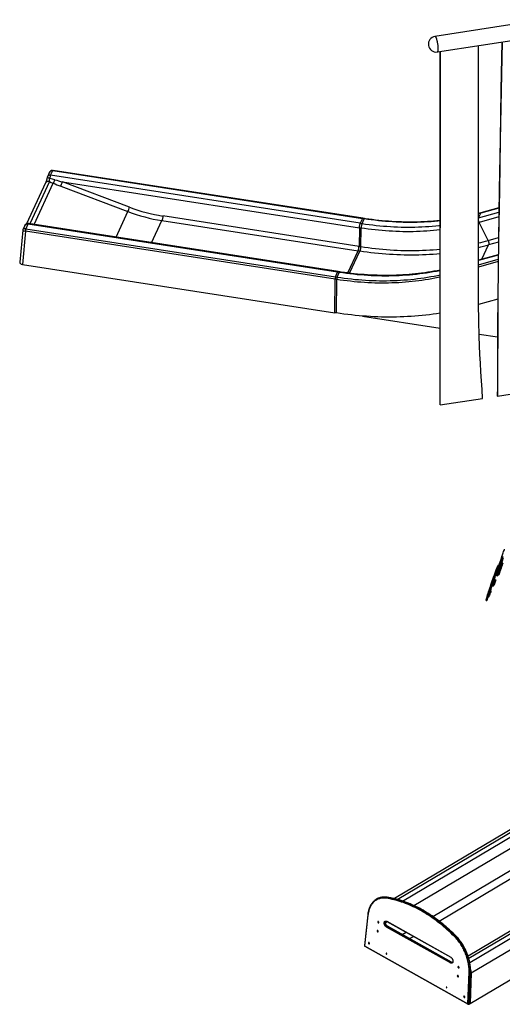
# Model space of a CAD drawing. Units: inches. Extents: x 38 to 2339, y 43 to 1504.
# Drawn here: x 1679 to 1828, y 811 to 1114 of the extents above; entities that cross this region are included whole.
import ezdxf

# ---------------------------------------------------------------- set-up
doc = ezdxf.new("R2010")
doc.units = ezdxf.units.IN
doc.header["$LTSCALE"] = 140
doc.header["$MEASUREMENT"] = 0

msp = doc.modelspace()

# ---------------------------------------------------------------- linework, layer by layer
at = {"color": 7, "linetype": 'Continuous', "lineweight": 25}
for p, q in [((1840.56, 1113.96), (1807.27, 1108.81)), ((1808.01, 1104.02), (1841.3, 1109.17)), ((1808.83, 995.42), (1808.91, 1104.16)), ((1808.88, 995.3), (1808.97, 1104.17)), ((1688.85, 1066.03), (1689.52, 1067.47)), ((1689.56, 1067.46), (1784.94, 1052.71)), ((1689.64, 1067.55), (1689.58, 1067.56)), ((1785.02, 1052.8), (1689.64, 1067.55)), ((1688.45, 1066.83), (1687.88, 1065.6)), ((1784.27, 1051.27), (1688.85, 1066.03)), ((1687.32, 1063.7), (1681.46, 1051.07)), ((1688.48, 1064.08), (1682.46, 1051.1)), ((1691.97, 1062.67), (1712.68, 1054.86)), ((1692.5, 1064.01), (1783.99, 1049.86)), ((1713.21, 1056.2), (1692.5, 1064.01)), ((1826.95, 1055.97), (1821.44, 1054.45)), ((1783.86, 1044.15), (1723.43, 1053.5)), ((1784.94, 1052.71), (1784.27, 1051.27)), ((1784.79, 1051.19), (1785.46, 1052.63)), ((1785.46, 1052.63), (1784.94, 1052.71)), ((1785.54, 1052.72), (1785.02, 1052.8)), ((1820.68, 1052.92), (1821.35, 1054.36)), ((1680.88, 1050.52), (1680.31, 1049.3)), ((1681.85, 1050.95), (1681.19, 1049.51)), ((1681.22, 1049.51), (1776.61, 1034.75)), ((1777.27, 1036.19), (1681.85, 1050.95)), ((1777.44, 1036.38), (1682.02, 1051.14)), ((1723.15, 1052.09), (1783.58, 1042.75)), ((1783.99, 1049.86), (1783.86, 1044.15)), ((1784.51, 1049.78), (1783.99, 1049.86)), ((1784.27, 1051.27), (1784.79, 1051.19)), ((1784.38, 1044.07), (1784.51, 1049.78)), ((1823.61, 1045.97), (1820.84, 1051.53)), ((1680.26, 1049.11), (1679.36, 1039.24)), ((1681.08, 1048.78), (1680.16, 1038.6)), ((1776.47, 1034.02), (1681.08, 1048.78)), ((1783.86, 1044.15), (1784.38, 1044.07)), ((1780.42, 1035.95), (1783.58, 1042.75)), ((1784.1, 1042.67), (1783.58, 1042.75)), ((1826.75, 1041.58), (1820.62, 1039.89)), ((1680.16, 1038.6), (1776.38, 1023.72)), ((1776.61, 1034.75), (1777.27, 1036.19)), ((1776.61, 1034.75), (1777.13, 1034.67)), ((1777.13, 1034.67), (1777.79, 1036.11)), ((1777.79, 1036.11), (1777.27, 1036.19)), ((1777.96, 1036.3), (1777.44, 1036.38)), ((1776.38, 1023.72), (1776.47, 1034.02)), ((1776.99, 1033.94), (1776.47, 1034.02)), ((1776.9, 1023.64), (1776.99, 1033.94)), ((1826.61, 1027.89), (1820.69, 1026.26)), ((1776.9, 1023.64), (1776.38, 1023.72)), ((1784.96, 1022.69), (1808.85, 1019)), ((1820.9, 1017.13), (1826.53, 1016.26)), ((1826.51, 998.03), (1826.45, 998.15)), ((1826.51, 998.03), (1839.55, 1000.05)), ((1808.83, 995.42), (1808.88, 995.3)), ((1808.88, 995.3), (1821.93, 997.32)), ((1826.6, 944.54), (1826.8, 944.51)), ((1826.87, 945.81), (1826.66, 945.84)), ((1826, 941.39), (1825.8, 941.42)), ((1826.27, 942.7), (1826.47, 942.67)), ((1826.75, 942.97), (1826.95, 942.94)), ((1824.49, 938.08), (1824.38, 938.1)), ((1825.12, 939.63), (1825.32, 939.6)), ((1823.02, 935.1), (1823.22, 935.07)), ((1823.67, 936.12), (1823.75, 936.11)), ((1915.64, 915.03), (1794.76, 843.26)), ((1942.66, 899.87), (1817.47, 825.53)), ((1818.42, 820.38), (1946.6, 896.49)), ((1818.09, 810.93), (1946.94, 887.43)), ((1789.62, 843.29), (1789.54, 843.25)), ((1792.41, 843.65), (1792.49, 843.68)), ((1786.54, 838.24), (1785.51, 828.84)), ((1786.61, 838.15), (1785.57, 828.74)), ((1792, 836.29), (1792, 836.29)), ((1812, 823.46), (1792.31, 834.51)), ((1792.64, 834.73), (1792.36, 834.59)), ((1792.36, 834.59), (1812.05, 823.54)), ((1792.44, 836.28), (1812.13, 825.22)), ((1792.45, 836.24), (1812.14, 825.19)), ((1812.33, 823.68), (1792.64, 834.73)), ((1812.36, 823.68), (1792.67, 834.73)), ((1813.44, 831.84), (1813.52, 831.88)), ((1785.57, 828.74), (1817.43, 810.85)), ((1785.61, 828.62), (1817.48, 810.74)), ((1812.33, 823.68), (1812.05, 823.54)), ((1812.53, 823.49), (1812.54, 823.5)), ((1817.43, 810.85), (1817.77, 820.66)), ((1818.07, 820.65), (1817.74, 810.85)), ((1817.81, 810.89), (1818.14, 820.69)), ((1817.87, 810.96), (1818.21, 820.76)), ((1818.07, 820.65), (1818.14, 820.69)), ((1818.42, 820.38), (1818.09, 810.93)), ((1817.68, 810.73), (1817.75, 810.77)), ((1817.74, 810.85), (1817.81, 810.89))]:
    msp.add_line(p, q, dxfattribs=at)
at = {"color": 8, "linetype": 'Continuous', "lineweight": 25}
for p, q in [((1683.77, 1050.87), (1689.68, 1063.59)), ((1826.95, 1055.9), (1821.35, 1054.36)), ((1709.01, 1046.96), (1712.68, 1054.86)), ((1820.68, 1052.92), (1820.66, 1052.88)), ((1820.67, 1052.92), (1820.68, 1052.92)), ((1820.68, 1052.92), (1826.93, 1054.64)), ((1821.35, 1054.36), (1820.68, 1054.18)), ((1826.91, 1053.21), (1820.84, 1051.53)), ((1682.46, 1051.1), (1682.44, 1051.07)), ((1682.46, 1051.1), (1682.74, 1051.02)), ((1719.98, 1045.26), (1723.15, 1052.09)), ((1820.84, 1051.53), (1820.66, 1051.48)), ((1823.61, 1045.97), (1826.81, 1046.85)), ((1821.73, 1040.2), (1823.77, 1044.58)), ((1826.79, 1045.41), (1823.77, 1044.58)), ((1780.95, 1035.88), (1784.1, 1042.67)), ((1826.75, 1041.45), (1820.62, 1039.76)), ((1820.62, 1038.5), (1826.73, 1040.19)), ((1826.72, 1039.45), (1820.62, 1037.76)), ((1795.64, 843.03), (1916.74, 914.94)), ((1797.31, 842.52), (1918.04, 914.21)), ((1800.79, 841.12), (1919.59, 911.66)), ((1806.58, 837.77), (1919.83, 905.01)), ((1808.54, 836.34), (1920.99, 903.1)), ((1817.66, 824.9), (1943.76, 899.77)), ((1817.97, 823.58), (1945.06, 899.04)), ((1792.03, 835.92), (1792.51, 836.21)), ((1797.2, 832.2), (1798.39, 832.91)), ((1799.45, 830.93), (1800.64, 831.64))]:
    msp.add_line(p, q, dxfattribs=at)
at = {"color": 8, "linetype": 'Continuous', "lineweight": 25, "flags": 128}
for points in [[(1808.01, 1104.02), (1808.05, 1104.03), (1808.08, 1104.06), (1808.12, 1104.1), (1808.15, 1104.16), (1808.18, 1104.23), (1808.2, 1104.31), (1808.22, 1104.41), (1808.24, 1104.52), (1808.25, 1104.64), (1808.26, 1104.77), (1808.27, 1104.91), (1808.27, 1105.06), (1808.27, 1105.22), (1808.26, 1105.39), (1808.25, 1105.56), (1808.24, 1105.74), (1808.22, 1105.92), (1808.2, 1106.11), (1808.18, 1106.3), (1808.15, 1106.48), (1808.12, 1106.67), (1808.08, 1106.86), (1808.05, 1107.04), (1808.01, 1107.22), (1807.97, 1107.39), (1807.93, 1107.56), (1807.88, 1107.72), (1807.83, 1107.88), (1807.79, 1108.02), (1807.74, 1108.16), (1807.69, 1108.28), (1807.64, 1108.39), (1807.59, 1108.49), (1807.54, 1108.58), (1807.49, 1108.65), (1807.45, 1108.71), (1807.4, 1108.76), (1807.36, 1108.79), (1807.31, 1108.81), (1807.27, 1108.81), (1807.27, 1108.81)], [(1689.52, 1067.47), (1689.54, 1067.51), (1689.55, 1067.54), (1689.57, 1067.56), (1689.58, 1067.56)], [(1689.56, 1067.46), (1689.58, 1067.51), (1689.6, 1067.54), (1689.62, 1067.55), (1689.64, 1067.55)], [(1688.61, 1065.09), (1688.49, 1065.11), (1688.38, 1065.14), (1688.27, 1065.17), (1688.17, 1065.2), (1688.08, 1065.22), (1688, 1065.25), (1687.93, 1065.27), (1687.88, 1065.29), (1687.84, 1065.31), (1687.81, 1065.33), (1687.8, 1065.35), (1687.8, 1065.36)], [(1688.85, 1066.03), (1688.72, 1066.04), (1688.6, 1066.04), (1688.47, 1066.03), (1688.35, 1066), (1688.24, 1065.96), (1688.14, 1065.9), (1688.05, 1065.84), (1687.98, 1065.76), (1687.91, 1065.67), (1687.88, 1065.6)], [(1688.48, 1064.08), (1688.36, 1064.11), (1688.23, 1064.13), (1688.11, 1064.14), (1687.99, 1064.13), (1687.87, 1064.11), (1687.76, 1064.08), (1687.66, 1064.04), (1687.56, 1063.98), (1687.48, 1063.92), (1687.41, 1063.84), (1687.35, 1063.76), (1687.32, 1063.7)], [(1785.54, 1052.72), (1785.53, 1052.72), (1785.51, 1052.7), (1785.48, 1052.67), (1785.46, 1052.63)], [(1808.87, 1052), (1808.15, 1051.93), (1807.09, 1051.83), (1806.04, 1051.75), (1804.98, 1051.68), (1803.91, 1051.62), (1802.85, 1051.57), (1801.78, 1051.54), (1800.7, 1051.52), (1799.63, 1051.52), (1798.55, 1051.52), (1797.47, 1051.54), (1796.38, 1051.58), (1795.29, 1051.62), (1794.21, 1051.68), (1793.12, 1051.76), (1792.03, 1051.84), (1790.93, 1051.94), (1789.84, 1052.05), (1788.75, 1052.18), (1787.65, 1052.31), (1786.55, 1052.46), (1785.46, 1052.63)], [(1681.85, 1050.95), (1681.72, 1050.96), (1681.6, 1050.96), (1681.47, 1050.95), (1681.36, 1050.92), (1681.25, 1050.88), (1681.15, 1050.82), (1681.06, 1050.76), (1680.98, 1050.68), (1680.92, 1050.6), (1680.88, 1050.52)], [(1682.02, 1051.14), (1681.99, 1051.13), (1681.96, 1051.11), (1681.93, 1051.07), (1681.89, 1051.02), (1681.85, 1050.95)], [(1808.87, 1049.22), (1807.87, 1049.11), (1806.84, 1049.01), (1805.8, 1048.92), (1804.76, 1048.85), (1803.72, 1048.79), (1802.67, 1048.74), (1801.62, 1048.7), (1800.56, 1048.67), (1799.51, 1048.66), (1798.45, 1048.66), (1797.39, 1048.67), (1796.32, 1048.69), (1795.25, 1048.73), (1794.19, 1048.78), (1793.12, 1048.84), (1792.04, 1048.91), (1790.97, 1049), (1789.9, 1049.1), (1788.82, 1049.21), (1787.74, 1049.33), (1786.67, 1049.47), (1785.59, 1049.62), (1784.51, 1049.78)], [(1784.79, 1051.19), (1785.89, 1051.03), (1786.98, 1050.88), (1788.08, 1050.74), (1789.17, 1050.61), (1790.27, 1050.5), (1791.36, 1050.4), (1792.45, 1050.32), (1793.54, 1050.25), (1794.63, 1050.19), (1795.71, 1050.14), (1796.8, 1050.11), (1797.88, 1050.09), (1798.96, 1050.08), (1800.04, 1050.08), (1801.11, 1050.1), (1802.18, 1050.14), (1803.25, 1050.18), (1804.31, 1050.24), (1805.37, 1050.31), (1806.43, 1050.39), (1807.48, 1050.49), (1808.53, 1050.6), (1808.87, 1050.64)], [(1784.38, 1044.07), (1785.51, 1043.91), (1786.64, 1043.75), (1787.77, 1043.61), (1788.9, 1043.47), (1790.03, 1043.36), (1791.16, 1043.25), (1792.29, 1043.16), (1793.41, 1043.08), (1794.54, 1043.01), (1795.66, 1042.95), (1796.78, 1042.91), (1797.9, 1042.88), (1799.01, 1042.87), (1800.13, 1042.86), (1801.24, 1042.87), (1802.35, 1042.89), (1803.45, 1042.93), (1804.55, 1042.97), (1805.65, 1043.03), (1806.75, 1043.1), (1807.84, 1043.19), (1808.86, 1043.28)], [(1808.86, 1041.86), (1807.82, 1041.77), (1806.72, 1041.68), (1805.61, 1041.61), (1804.5, 1041.55), (1803.38, 1041.5), (1802.27, 1041.47), (1801.15, 1041.45), (1800.02, 1041.44), (1798.9, 1041.44), (1797.77, 1041.46), (1796.64, 1041.49), (1795.51, 1041.53), (1794.37, 1041.59), (1793.23, 1041.66), (1792.1, 1041.74), (1790.96, 1041.83), (1789.82, 1041.94), (1788.67, 1042.06), (1787.53, 1042.19), (1786.39, 1042.34), (1785.24, 1042.49), (1784.1, 1042.67)], [(1808.86, 1034.65), (1808.26, 1034.52), (1807.27, 1034.32), (1806.28, 1034.14), (1805.28, 1033.96), (1804.27, 1033.8), (1803.26, 1033.65), (1802.25, 1033.52), (1801.23, 1033.39), (1800.21, 1033.28), (1799.18, 1033.18), (1798.15, 1033.09), (1797.12, 1033.02), (1796.08, 1032.96), (1795.04, 1032.91), (1793.99, 1032.87), (1792.95, 1032.84), (1791.9, 1032.83), (1790.84, 1032.83), (1789.79, 1032.84), (1788.73, 1032.86), (1787.67, 1032.9), (1786.6, 1032.95), (1785.54, 1033.01), (1784.47, 1033.08), (1783.41, 1033.17), (1782.34, 1033.27), (1781.27, 1033.38), (1780.2, 1033.5), (1779.13, 1033.64), (1778.06, 1033.78), (1776.99, 1033.94)], [(1777.13, 1034.67), (1778.22, 1034.51), (1779.32, 1034.36), (1780.41, 1034.22), (1781.51, 1034.1), (1782.6, 1033.99), (1783.69, 1033.89), (1784.78, 1033.8), (1785.87, 1033.73), (1786.96, 1033.67), (1788.05, 1033.62), (1789.13, 1033.59), (1790.21, 1033.57), (1791.29, 1033.56), (1792.37, 1033.57), (1793.44, 1033.59), (1794.51, 1033.62), (1795.58, 1033.66), (1796.64, 1033.72), (1797.7, 1033.79), (1798.76, 1033.88), (1799.81, 1033.97), (1800.86, 1034.08), (1801.9, 1034.21), (1802.94, 1034.34), (1803.97, 1034.49), (1805, 1034.65), (1806.02, 1034.83), (1807.04, 1035.01), (1808.05, 1035.21), (1808.86, 1035.38)], [(1808.86, 1036.68), (1808.72, 1036.65), (1807.71, 1036.45), (1806.69, 1036.27), (1805.67, 1036.09), (1804.64, 1035.93), (1803.61, 1035.78), (1802.57, 1035.65), (1801.53, 1035.52), (1800.48, 1035.41), (1799.43, 1035.32), (1798.37, 1035.23), (1797.31, 1035.16), (1796.25, 1035.1), (1795.18, 1035.06), (1794.11, 1035.03), (1793.04, 1035.01), (1791.96, 1035), (1790.88, 1035.01), (1789.8, 1035.03), (1788.72, 1035.06), (1787.63, 1035.11), (1786.54, 1035.17), (1785.45, 1035.24), (1784.36, 1035.33), (1783.27, 1035.42), (1782.17, 1035.54), (1781.08, 1035.66), (1779.98, 1035.8), (1778.89, 1035.95), (1777.79, 1036.11)], [(1777.96, 1036.3), (1777.96, 1036.3), (1777.93, 1036.29), (1777.89, 1036.27), (1777.86, 1036.23), (1777.83, 1036.18), (1777.79, 1036.11)], [(1792, 836.29), (1791.99, 836.28), (1791.93, 836.24), (1791.87, 836.19), (1791.82, 836.12), (1791.78, 836.04), (1791.75, 835.96), (1791.73, 835.86), (1791.73, 835.76), (1791.73, 835.65), (1791.74, 835.53), (1791.77, 835.42), (1791.8, 835.31), (1791.85, 835.19), (1791.9, 835.08), (1791.97, 834.98), (1792.04, 834.88), (1792.11, 834.8), (1792.19, 834.72), (1792.28, 834.65), (1792.36, 834.59)], [(1792.64, 834.73), (1792.56, 834.79), (1792.47, 834.86), (1792.39, 834.93), (1792.32, 835.02), (1792.25, 835.12), (1792.18, 835.22), (1792.13, 835.33), (1792.09, 835.44), (1792.05, 835.56), (1792.02, 835.67), (1792.01, 835.78), (1792.01, 835.89), (1792.01, 836), (1792.03, 836.09), (1792.06, 836.18), (1792.1, 836.26), (1792.15, 836.33), (1792.15, 836.33)], [(1813.61, 831.89), (1813.61, 831.89), (1813.59, 831.89), (1813.57, 831.9), (1813.55, 831.89), (1813.52, 831.88)]]:
    msp.add_lwpolyline(points, dxfattribs=at)
at = {"color": 7, "linetype": 'Continuous', "lineweight": 25, "flags": 128}
for points in [[(1827.89, 1107.09), (1827.59, 1092.3), (1827.3, 1076.96), (1827.03, 1061.62), (1826.8, 1046.29), (1826.7, 1037.3), (1826.61, 1028.31), (1826.55, 1019.33), (1826.53, 1016.68), (1826.52, 1014.03), (1826.51, 1011.39), (1826.51, 1008.74), (1826.5, 1006.09), (1826.5, 1003.45), (1826.49, 1000.8), (1826.45, 998.15)], [(1827.94, 1107.1), (1827.65, 1092.18), (1827.35, 1076.84), (1827.09, 1061.5), (1826.86, 1046.17), (1826.75, 1037.18), (1826.66, 1028.19), (1826.6, 1019.21), (1826.59, 1016.56), (1826.58, 1013.91), (1826.57, 1011.27), (1826.56, 1008.62), (1826.56, 1005.97), (1826.56, 1003.33), (1826.55, 1000.68), (1826.51, 998.03)], [(1821.93, 997.32), (1821.78, 1000.04), (1821.6, 1002.75), (1821.42, 1005.46), (1821.27, 1008.18), (1821.13, 1010.89), (1821.02, 1013.62), (1820.92, 1016.34), (1820.78, 1021.35), (1820.69, 1026.36), (1820.64, 1031.38), (1820.62, 1038.1), (1820.63, 1044.84), (1820.66, 1051.58), (1820.69, 1058.31), (1820.71, 1074.34), (1820.7, 1090.37), (1820.67, 1105.98)], [(1689.58, 1067.56), (1689.49, 1067.57), (1689.38, 1067.56), (1689.27, 1067.54), (1689.16, 1067.51), (1689.06, 1067.47), (1688.96, 1067.42), (1688.86, 1067.35), (1688.77, 1067.27), (1688.68, 1067.18), (1688.6, 1067.08), (1688.52, 1066.97), (1688.46, 1066.85), (1688.44, 1066.83)], [(1687.8, 1065.36), (1687.77, 1065.24), (1687.74, 1065.08), (1687.7, 1064.93), (1687.67, 1064.77), (1687.63, 1064.63), (1687.59, 1064.49), (1687.55, 1064.35), (1687.51, 1064.23), (1687.48, 1064.11), (1687.44, 1064), (1687.4, 1063.9), (1687.37, 1063.81), (1687.34, 1063.74), (1687.32, 1063.7)], [(1690.19, 1064.65), (1689.4, 1064.88), (1688.61, 1065.09)], [(1688.48, 1064.08), (1689.08, 1063.84), (1689.68, 1063.59)], [(1723.43, 1053.5), (1723.42, 1053.38), (1723.42, 1053.26), (1723.4, 1053.13), (1723.39, 1053), (1723.36, 1052.86), (1723.34, 1052.73), (1723.31, 1052.61), (1723.28, 1052.49), (1723.25, 1052.37), (1723.22, 1052.27), (1723.19, 1052.17), (1723.15, 1052.09)], [(1784.94, 1052.71), (1784.96, 1052.75), (1784.99, 1052.78), (1785.01, 1052.8), (1785.02, 1052.8)], [(1784.94, 1052.71), (1784.96, 1052.75), (1784.99, 1052.78), (1785.01, 1052.8), (1785.02, 1052.8)], [(1808.87, 1052.08), (1808.8, 1052.08), (1807.83, 1051.98), (1806.86, 1051.89), (1805.88, 1051.82), (1804.91, 1051.76), (1803.92, 1051.71), (1802.94, 1051.66), (1801.95, 1051.63), (1800.96, 1051.62), (1799.97, 1051.61), (1798.98, 1051.61), (1797.98, 1051.63), (1796.98, 1051.65), (1795.98, 1051.69), (1794.98, 1051.74), (1793.97, 1051.8), (1792.97, 1051.87), (1791.96, 1051.95), (1790.95, 1052.04), (1789.95, 1052.14), (1788.94, 1052.26), (1787.93, 1052.38), (1786.92, 1052.52), (1785.9, 1052.66), (1785.54, 1052.72)], [(1821.44, 1054.45), (1820.97, 1054.32), (1820.67, 1054.24)], [(1783.99, 1049.86), (1784, 1049.98), (1784.01, 1050.1), (1784.02, 1050.23), (1784.04, 1050.36), (1784.06, 1050.5), (1784.08, 1050.63), (1784.11, 1050.75), (1784.14, 1050.88), (1784.17, 1050.99), (1784.2, 1051.09), (1784.24, 1051.19), (1784.27, 1051.27)], [(1783.99, 1049.86), (1784, 1049.98), (1784.01, 1050.1), (1784.02, 1050.23), (1784.04, 1050.36), (1784.06, 1050.5), (1784.08, 1050.63), (1784.11, 1050.75), (1784.14, 1050.88), (1784.17, 1050.99), (1784.2, 1051.09), (1784.24, 1051.19), (1784.27, 1051.27)], [(1784.79, 1051.19), (1784.76, 1051.11), (1784.72, 1051.01), (1784.69, 1050.91), (1784.66, 1050.8), (1784.63, 1050.67), (1784.6, 1050.55), (1784.58, 1050.42), (1784.56, 1050.28), (1784.54, 1050.15), (1784.53, 1050.02), (1784.52, 1049.9), (1784.51, 1049.78)], [(1783.58, 1042.75), (1783.62, 1042.83), (1783.65, 1042.92), (1783.68, 1043.03), (1783.71, 1043.14), (1783.74, 1043.26), (1783.77, 1043.39), (1783.79, 1043.52), (1783.81, 1043.65), (1783.83, 1043.78), (1783.84, 1043.91), (1783.85, 1044.04), (1783.86, 1044.15)], [(1783.58, 1042.75), (1783.62, 1042.83), (1783.65, 1042.92), (1783.68, 1043.03), (1783.71, 1043.14), (1783.74, 1043.26), (1783.77, 1043.39), (1783.79, 1043.52), (1783.81, 1043.65), (1783.83, 1043.78), (1783.84, 1043.91), (1783.85, 1044.04), (1783.86, 1044.15)], [(1784.38, 1044.07), (1784.37, 1043.96), (1784.36, 1043.83), (1784.35, 1043.7), (1784.33, 1043.57), (1784.31, 1043.44), (1784.29, 1043.31), (1784.26, 1043.18), (1784.23, 1043.06), (1784.2, 1042.94), (1784.17, 1042.84), (1784.14, 1042.75), (1784.1, 1042.67)], [(1823.61, 1045.97), (1823.67, 1045.85), (1823.71, 1045.73), (1823.75, 1045.6), (1823.79, 1045.47), (1823.82, 1045.34), (1823.83, 1045.22), (1823.84, 1045.09), (1823.85, 1044.97), (1823.84, 1044.86), (1823.82, 1044.75), (1823.8, 1044.66), (1823.77, 1044.58)], [(1777.44, 1036.38), (1777.44, 1036.38), (1777.41, 1036.37), (1777.37, 1036.35), (1777.34, 1036.31), (1777.31, 1036.26), (1777.27, 1036.19)], [(1777.27, 1036.19), (1777.31, 1036.26), (1777.34, 1036.31), (1777.37, 1036.35), (1777.41, 1036.37), (1777.44, 1036.38), (1777.44, 1036.38)], [(1808.86, 1036.83), (1808.82, 1036.82), (1807.89, 1036.63), (1806.95, 1036.46), (1806.01, 1036.3), (1805.07, 1036.15), (1804.12, 1036.01), (1803.16, 1035.88), (1802.2, 1035.76), (1801.24, 1035.65), (1800.28, 1035.56), (1799.31, 1035.47), (1798.33, 1035.4), (1797.36, 1035.33), (1796.38, 1035.28), (1795.39, 1035.24), (1794.41, 1035.21), (1793.42, 1035.19), (1792.43, 1035.18), (1791.43, 1035.19), (1790.44, 1035.2), (1789.44, 1035.23), (1788.44, 1035.26), (1787.44, 1035.31), (1786.43, 1035.37), (1785.43, 1035.44), (1784.42, 1035.52), (1783.41, 1035.61), (1782.41, 1035.71), (1781.4, 1035.83), (1780.39, 1035.95), (1779.38, 1036.09), (1778.37, 1036.23), (1777.96, 1036.3)], [(1808.85, 1023.56), (1807.76, 1023.4), (1806.66, 1023.24), (1805.56, 1023.1), (1804.45, 1022.97), (1803.34, 1022.85), (1802.22, 1022.74), (1801.09, 1022.65), (1799.97, 1022.57), (1798.84, 1022.5), (1797.7, 1022.45), (1796.57, 1022.4), (1795.43, 1022.37), (1794.28, 1022.36), (1793.14, 1022.35), (1791.99, 1022.36), (1790.84, 1022.39), (1789.68, 1022.42), (1788.53, 1022.47), (1787.37, 1022.53), (1786.21, 1022.6), (1785.05, 1022.69), (1783.89, 1022.78), (1782.73, 1022.9), (1781.56, 1023.02), (1780.4, 1023.15), (1779.23, 1023.3), (1778.07, 1023.47), (1776.9, 1023.64)], [(1826.6, 944.55), (1826.6, 944.54), (1826.59, 944.56), (1826.6, 944.59), (1826.61, 944.65), (1826.63, 944.73), (1826.68, 944.9), (1826.74, 945.1), (1826.81, 945.32), (1826.88, 945.54), (1827.03, 946.01), (1827.18, 946.5), (1827.35, 947), (1827.53, 947.53), (1827.71, 948.07), (1827.9, 948.62), (1828.09, 949.19), (1828.19, 949.48), (1828.3, 949.78), (1828.42, 950.12), (1828.55, 950.48), (1828.65, 950.76), (1828.7, 950.9), (1828.71, 950.91)], [(1828.23, 948.21), (1827.84, 947.03), (1827.65, 946.46), (1827.47, 945.89), (1827.28, 945.33), (1827.11, 944.79), (1826.94, 944.25), (1826.78, 943.74), (1826.7, 943.49), (1826.63, 943.26), (1826.56, 943.04), (1826.51, 942.84), (1826.48, 942.75), (1826.47, 942.69), (1826.47, 942.67), (1826.48, 942.67), (1826.49, 942.7), (1826.51, 942.74), (1826.54, 942.8), (1826.58, 942.92), (1826.64, 943.07), (1826.7, 943.22), (1826.8, 943.49), (1826.89, 943.75), (1827.07, 944.26), (1827.25, 944.76), (1827.42, 945.24), (1827.58, 945.72), (1827.9, 946.66), (1828.21, 947.58)], [(1826.75, 942.97), (1826.74, 942.97), (1826.75, 942.99), (1826.75, 943.02), (1826.77, 943.08), (1826.79, 943.15), (1826.83, 943.3), (1826.89, 943.47), (1826.99, 943.81), (1827.11, 944.18), (1827.23, 944.55), (1827.48, 945.32), (1827.75, 946.11), (1828.02, 946.92)], [(1828.12, 948.66), (1827.99, 948.27), (1827.86, 947.89), (1827.61, 947.15), (1827.38, 946.44), (1827.27, 946.09), (1827.16, 945.76), (1827.06, 945.44), (1826.96, 945.14), (1826.88, 944.86), (1826.83, 944.68), (1826.81, 944.6), (1826.8, 944.54), (1826.8, 944.51), (1826.8, 944.51), (1826.81, 944.53), (1826.83, 944.57)], [(1826.83, 944.57), (1826.86, 944.64), (1826.91, 944.75), (1826.95, 944.85), (1826.99, 944.96), (1827.05, 945.12), (1827.11, 945.28), (1827.23, 945.61), (1827.35, 945.96), (1827.47, 946.3), (1827.59, 946.63), (1827.7, 946.96), (1827.92, 947.6), (1828.13, 948.22)], [(1828.1, 946.54), (1827.92, 946), (1827.75, 945.48), (1827.58, 944.96), (1827.42, 944.46), (1827.26, 943.97), (1827.11, 943.5), (1827.04, 943.28), (1827.01, 943.17), (1826.97, 943.06), (1826.95, 942.97), (1826.95, 942.95), (1826.95, 942.94), (1826.95, 942.95), (1826.96, 942.97), (1826.97, 943), (1826.99, 943.04), (1827.02, 943.11), (1827.04, 943.17), (1827.12, 943.39), (1827.2, 943.6), (1827.34, 944.01), (1827.48, 944.41), (1827.61, 944.8), (1827.74, 945.18), (1828, 945.93), (1828.24, 946.66)], [(1823.02, 935.1), (1823.02, 935.1), (1823.02, 935.14), (1823.03, 935.21), (1823.06, 935.35), (1823.11, 935.53), (1823.16, 935.71), (1823.22, 935.91), (1823.35, 936.34), (1823.49, 936.8), (1823.64, 937.29), (1823.8, 937.79), (1823.97, 938.31), (1824.15, 938.84), (1824.33, 939.39), (1824.52, 939.95), (1824.71, 940.52), (1824.91, 941.1), (1825.12, 941.7), (1825.33, 942.31), (1825.55, 942.94), (1825.66, 943.25), (1825.78, 943.58), (1825.9, 943.91), (1826.02, 944.24), (1826.16, 944.62), (1826.23, 944.81), (1826.3, 945), (1826.36, 945.16), (1826.42, 945.31), (1826.48, 945.46), (1826.54, 945.59), (1826.59, 945.72)], [(1826.79, 945.69), (1826.76, 945.62), (1826.72, 945.53), (1826.68, 945.41), (1826.62, 945.28), (1826.53, 945.05), (1826.44, 944.81), (1826.31, 944.47), (1826.19, 944.13), (1826.07, 943.79), (1825.95, 943.47), (1825.84, 943.14), (1825.72, 942.83), (1825.5, 942.2), (1825.29, 941.59), (1825.09, 941), (1824.89, 940.42), (1824.7, 939.84), (1824.51, 939.29), (1824.33, 938.74), (1824.15, 938.21), (1823.99, 937.69), (1823.83, 937.19), (1823.67, 936.71), (1823.56, 936.36), (1823.46, 936.02), (1823.36, 935.68), (1823.32, 935.52), (1823.28, 935.38), (1823.25, 935.25), (1823.22, 935.14), (1823.22, 935.09), (1823.22, 935.07), (1823.23, 935.07), (1823.25, 935.1), (1823.27, 935.13), (1823.29, 935.18), (1823.32, 935.25), (1823.35, 935.32), (1823.4, 935.43), (1823.45, 935.55), (1823.53, 935.76), (1823.61, 935.97), (1823.72, 936.27), (1823.83, 936.56), (1823.93, 936.82), (1824.02, 937.09), (1824.21, 937.6), (1824.38, 938.1), (1824.56, 938.6), (1824.72, 939.08), (1824.89, 939.55), (1825.05, 940.02), (1825.2, 940.47), (1825.35, 940.92), (1825.5, 941.37), (1825.79, 942.23), (1825.93, 942.64), (1826.06, 943.05), (1826.19, 943.45), (1826.31, 943.84), (1826.43, 944.22), (1826.54, 944.58), (1826.63, 944.86), (1826.71, 945.13), (1826.78, 945.38), (1826.81, 945.5), (1826.84, 945.6), (1826.86, 945.7), (1826.87, 945.78), (1826.87, 945.81), (1826.86, 945.81), (1826.85, 945.79), (1826.83, 945.76), (1826.79, 945.69)], [(1826.27, 942.71), (1826.27, 942.71), (1826.27, 942.74), (1826.29, 942.8), (1826.32, 942.93), (1826.37, 943.08), (1826.47, 943.42), (1826.58, 943.78), (1826.7, 944.16), (1826.82, 944.54)], [(1789.2, 843.07), (1789.18, 843.06), (1788.98, 842.92), (1788.78, 842.78), (1788.59, 842.62), (1788.4, 842.45), (1788.23, 842.28), (1788.05, 842.09), (1787.89, 841.89), (1787.74, 841.67), (1787.59, 841.45), (1787.45, 841.22), (1787.32, 840.98), (1787.2, 840.73), (1787.09, 840.48), (1786.99, 840.21), (1786.9, 839.93), (1786.81, 839.65), (1786.74, 839.36), (1786.67, 839.06), (1786.62, 838.75), (1786.57, 838.44), (1786.54, 838.24)], [(1792.3, 843.37), (1792.02, 843.41), (1791.74, 843.43), (1791.46, 843.43), (1791.19, 843.43), (1790.92, 843.4), (1790.66, 843.36), (1790.4, 843.31), (1790.15, 843.24), (1789.9, 843.16), (1789.66, 843.07), (1789.43, 842.96), (1789.2, 842.83), (1788.98, 842.69), (1788.77, 842.54), (1788.57, 842.37), (1788.37, 842.19), (1788.18, 842), (1788.01, 841.8), (1787.84, 841.58), (1787.68, 841.35), (1787.53, 841.11), (1787.39, 840.86), (1787.26, 840.6), (1787.14, 840.32), (1787.03, 840.04), (1786.94, 839.74), (1786.85, 839.44), (1786.77, 839.13), (1786.71, 838.81), (1786.65, 838.48), (1786.61, 838.15)], [(1792.56, 843.69), (1792.41, 843.71), (1792.15, 843.74), (1791.88, 843.76), (1791.62, 843.76), (1791.37, 843.75), (1791.11, 843.73), (1790.86, 843.69), (1790.62, 843.64), (1790.38, 843.58), (1790.14, 843.51), (1789.98, 843.45)], [(1813.23, 831.62), (1812.69, 832.16), (1812.14, 832.68), (1811.58, 833.2), (1811.02, 833.7), (1810.46, 834.2), (1809.9, 834.68), (1809.33, 835.15), (1808.76, 835.61), (1808.18, 836.06), (1807.6, 836.5), (1807.02, 836.92), (1806.44, 837.34), (1805.86, 837.74), (1805.27, 838.13), (1804.68, 838.5), (1804.1, 838.87), (1803.51, 839.22), (1802.91, 839.56), (1802.32, 839.88), (1801.73, 840.2), (1801.13, 840.5), (1800.54, 840.78), (1799.95, 841.06), (1799.35, 841.32), (1798.76, 841.56), (1798.16, 841.8), (1797.57, 842.02), (1796.98, 842.22), (1796.39, 842.41), (1795.8, 842.59), (1795.21, 842.76), (1794.63, 842.91), (1794.04, 843.04), (1793.46, 843.17), (1792.88, 843.28), (1792.3, 843.37)], [(1792.41, 843.65), (1792.99, 843.55), (1793.58, 843.44), (1794.16, 843.32), (1794.75, 843.18), (1795.34, 843.03), (1795.93, 842.86), (1796.52, 842.68), (1797.11, 842.49), (1797.71, 842.28), (1798.3, 842.06), (1798.9, 841.83), (1799.5, 841.58), (1800.09, 841.32), (1800.69, 841.04), (1801.29, 840.76), (1801.89, 840.46), (1802.48, 840.14), (1803.08, 839.81), (1803.67, 839.47), (1804.26, 839.12), (1804.86, 838.75), (1805.45, 838.38), (1806.04, 837.99), (1806.62, 837.58), (1807.21, 837.17), (1807.79, 836.74), (1808.37, 836.3), (1808.95, 835.85), (1809.52, 835.39), (1810.09, 834.91), (1810.66, 834.43), (1811.22, 833.93), (1811.78, 833.43), (1812.34, 832.91), (1812.89, 832.38), (1813.44, 831.84)], [(1813.52, 831.88), (1812.97, 832.42), (1812.42, 832.95), (1811.86, 833.46), (1811.3, 833.97), (1810.73, 834.47), (1810.17, 834.95), (1809.6, 835.42), (1809.02, 835.89), (1808.44, 836.34), (1807.86, 836.78), (1807.28, 837.2), (1806.7, 837.62), (1806.11, 838.02), (1805.52, 838.41), (1804.93, 838.79), (1804.34, 839.16), (1803.75, 839.51), (1803.15, 839.85), (1802.56, 840.18), (1801.96, 840.49), (1801.36, 840.79), (1800.77, 841.08), (1800.17, 841.36), (1799.57, 841.62), (1798.98, 841.87), (1798.38, 842.1), (1797.78, 842.32), (1797.19, 842.53), (1796.6, 842.72), (1796, 842.9), (1795.41, 843.07), (1794.82, 843.22), (1794.24, 843.35), (1793.65, 843.48), (1793.07, 843.59), (1792.49, 843.68)], [(1813.61, 831.89), (1813.34, 832.15), (1812.82, 832.66), (1812.3, 833.15), (1811.77, 833.63), (1811.24, 834.11), (1810.71, 834.57), (1810.18, 835.02), (1809.64, 835.47), (1809.1, 835.9), (1808.56, 836.33), (1808.01, 836.74), (1807.46, 837.14), (1806.91, 837.54), (1806.36, 837.92), (1805.81, 838.29), (1805.25, 838.65), (1804.7, 839), (1804.14, 839.34), (1803.58, 839.66), (1803.02, 839.98), (1802.46, 840.28), (1801.9, 840.58), (1801.34, 840.86), (1800.78, 841.13), (1800.21, 841.38), (1799.65, 841.63), (1799.09, 841.86), (1798.53, 842.08), (1797.97, 842.29), (1797.41, 842.49), (1796.85, 842.68), (1796.29, 842.85), (1795.73, 843.01), (1795.17, 843.16), (1794.62, 843.3), (1794.07, 843.42), (1793.52, 843.53), (1792.97, 843.63), (1792.56, 843.69)], [(1789.98, 835.89), (1789.98, 835.94), (1789.97, 836), (1789.94, 836.06), (1789.91, 836.11), (1789.87, 836.15), (1789.83, 836.18), (1789.78, 836.2), (1789.74, 836.2), (1789.7, 836.19), (1789.67, 836.17), (1789.65, 836.13), (1789.64, 836.08), (1789.65, 836.02), (1789.66, 835.97), (1789.68, 835.91), (1789.72, 835.86), (1789.75, 835.81), (1789.8, 835.78), (1789.84, 835.77), (1789.88, 835.76), (1789.92, 835.78), (1789.95, 835.8), (1789.97, 835.84), (1789.98, 835.89)], [(1792.31, 834.51), (1792.22, 834.57), (1792.14, 834.64), (1792.05, 834.72), (1791.98, 834.81), (1791.9, 834.91), (1791.84, 835.01), (1791.78, 835.12), (1791.73, 835.24), (1791.69, 835.35), (1791.66, 835.47), (1791.64, 835.59), (1791.63, 835.7), (1791.63, 835.81), (1791.65, 835.92), (1791.67, 836.01), (1791.7, 836.1), (1791.75, 836.17), (1791.8, 836.24), (1791.86, 836.29), (1791.93, 836.33), (1792.01, 836.36), (1792.09, 836.37), (1792.17, 836.37), (1792.26, 836.35), (1792.35, 836.32), (1792.44, 836.28)], [(1792, 836.29), (1792.04, 836.31), (1792.11, 836.32), (1792.19, 836.32), (1792.26, 836.31), (1792.34, 836.29), (1792.42, 836.26), (1792.45, 836.24)], [(1792.67, 834.73), (1792.63, 834.76), (1792.55, 834.81), (1792.48, 834.88), (1792.4, 834.95), (1792.33, 835.04), (1792.27, 835.13), (1792.21, 835.23), (1792.16, 835.33), (1792.12, 835.43), (1792.08, 835.54), (1792.05, 835.65), (1792.03, 835.75), (1792.03, 835.85), (1792.03, 835.95), (1792.04, 836.04), (1792.05, 836.13), (1792.08, 836.21), (1792.12, 836.27), (1792.15, 836.32)], [(1789.78, 833.14), (1789.78, 833.2), (1789.77, 833.26), (1789.75, 833.31), (1789.71, 833.37), (1789.67, 833.41), (1789.63, 833.44), (1789.59, 833.46), (1789.54, 833.46), (1789.51, 833.45), (1789.48, 833.42), (1789.46, 833.38), (1789.45, 833.33), (1789.45, 833.28), (1789.46, 833.22), (1789.49, 833.16), (1789.52, 833.11), (1789.56, 833.07), (1789.6, 833.04), (1789.65, 833.02), (1789.69, 833.02), (1789.72, 833.03), (1789.75, 833.06), (1789.78, 833.1), (1789.78, 833.14)], [(1817.77, 820.66), (1817.77, 821.02), (1817.77, 821.38), (1817.75, 821.74), (1817.72, 822.11), (1817.68, 822.49), (1817.63, 822.86), (1817.57, 823.24), (1817.5, 823.62), (1817.42, 824.01), (1817.32, 824.39), (1817.22, 824.77), (1817.1, 825.16), (1816.98, 825.54), (1816.84, 825.92), (1816.7, 826.3), (1816.54, 826.67), (1816.38, 827.04), (1816.2, 827.41), (1816.02, 827.78), (1815.83, 828.14), (1815.63, 828.49), (1815.42, 828.84), (1815.2, 829.18), (1814.98, 829.52), (1814.75, 829.84), (1814.51, 830.16), (1814.27, 830.47), (1814.02, 830.77), (1813.76, 831.07), (1813.5, 831.35), (1813.23, 831.62)], [(1813.44, 831.84), (1813.71, 831.57), (1813.97, 831.29), (1814.22, 831), (1814.47, 830.71), (1814.71, 830.4), (1814.95, 830.09), (1815.18, 829.76), (1815.4, 829.44), (1815.61, 829.1), (1815.82, 828.76), (1816.02, 828.41), (1816.22, 828.06), (1816.4, 827.7), (1816.58, 827.33), (1816.74, 826.97), (1816.9, 826.6), (1817.05, 826.23), (1817.19, 825.85), (1817.32, 825.47), (1817.44, 825.1), (1817.55, 824.72), (1817.65, 824.34), (1817.74, 823.96), (1817.82, 823.58), (1817.89, 823.2), (1817.95, 822.83), (1817.99, 822.46), (1818.03, 822.09), (1818.06, 821.72), (1818.07, 821.36), (1818.08, 821.01), (1818.07, 820.65)], [(1818.14, 820.69), (1818.15, 821.04), (1818.15, 821.4), (1818.13, 821.76), (1818.11, 822.13), (1818.07, 822.5), (1818.02, 822.87), (1817.96, 823.24), (1817.89, 823.62), (1817.81, 824), (1817.72, 824.37), (1817.62, 824.75), (1817.51, 825.13), (1817.39, 825.51), (1817.26, 825.89), (1817.13, 826.26), (1816.98, 826.63), (1816.82, 827), (1816.65, 827.37), (1816.47, 827.73), (1816.29, 828.09), (1816.1, 828.45), (1815.9, 828.79), (1815.69, 829.14), (1815.47, 829.47), (1815.25, 829.8), (1815.02, 830.12), (1814.78, 830.44), (1814.54, 830.74), (1814.29, 831.04), (1814.04, 831.33), (1813.78, 831.61), (1813.52, 831.88)], [(1818.21, 820.76), (1818.21, 820.94), (1818.21, 821.27), (1818.2, 821.61), (1818.18, 821.96), (1818.16, 822.3), (1818.12, 822.65), (1818.07, 823), (1818.01, 823.36), (1817.95, 823.71), (1817.87, 824.07), (1817.79, 824.43), (1817.69, 824.79), (1817.59, 825.14), (1817.48, 825.5), (1817.36, 825.85), (1817.23, 826.21), (1817.09, 826.56), (1816.95, 826.91), (1816.79, 827.26), (1816.63, 827.6), (1816.46, 827.94), (1816.28, 828.28), (1816.1, 828.61), (1815.91, 828.93), (1815.71, 829.25), (1815.5, 829.57), (1815.29, 829.88), (1815.07, 830.18), (1814.85, 830.48), (1814.62, 830.76), (1814.39, 831.04), (1814.15, 831.32), (1813.9, 831.58), (1813.67, 831.82), (1813.61, 831.89)], [(1787.11, 829.41), (1787.11, 829.47), (1787.09, 829.53), (1787.07, 829.58), (1787.04, 829.63), (1787, 829.68), (1786.95, 829.71), (1786.91, 829.73), (1786.87, 829.73), (1786.83, 829.72), (1786.8, 829.69), (1786.78, 829.65), (1786.77, 829.6), (1786.77, 829.55), (1786.79, 829.49), (1786.81, 829.43), (1786.84, 829.38), (1786.88, 829.34), (1786.93, 829.31), (1786.97, 829.29), (1787.01, 829.29), (1787.05, 829.3), (1787.08, 829.33), (1787.1, 829.36), (1787.11, 829.41)], [(1792.43, 826.25), (1792.42, 826.29), (1792.41, 826.34), (1792.38, 826.38), (1792.35, 826.41), (1792.32, 826.43), (1792.29, 826.43), (1792.26, 826.42), (1792.24, 826.4), (1792.23, 826.36), (1792.24, 826.32), (1792.25, 826.27), (1792.27, 826.23), (1792.3, 826.2), (1792.34, 826.18), (1792.37, 826.18), (1792.4, 826.19), (1792.42, 826.22), (1792.43, 826.25)], [(1812.13, 825.22), (1812.22, 825.17), (1812.3, 825.1), (1812.39, 825.02), (1812.47, 824.93), (1812.54, 824.83), (1812.61, 824.73), (1812.66, 824.62), (1812.71, 824.5), (1812.75, 824.38), (1812.78, 824.27), (1812.8, 824.15), (1812.81, 824.04), (1812.81, 823.93), (1812.8, 823.82), (1812.77, 823.73), (1812.74, 823.64), (1812.69, 823.56), (1812.64, 823.5), (1812.58, 823.45), (1812.51, 823.41), (1812.44, 823.38), (1812.36, 823.37), (1812.27, 823.37), (1812.18, 823.39), (1812.09, 823.42), (1812, 823.46)], [(1812.14, 825.19), (1812.18, 825.16), (1812.26, 825.11), (1812.34, 825.04), (1812.41, 824.97), (1812.48, 824.88), (1812.55, 824.79), (1812.6, 824.7), (1812.66, 824.59), (1812.7, 824.49), (1812.74, 824.38), (1812.76, 824.28), (1812.78, 824.17), (1812.79, 824.07), (1812.79, 823.97), (1812.78, 823.88), (1812.76, 823.79), (1812.73, 823.72), (1812.7, 823.65), (1812.66, 823.59), (1812.61, 823.54), (1812.55, 823.5), (1812.53, 823.5)], [(1814.68, 822.02), (1814.68, 822.08), (1814.67, 822.14), (1814.64, 822.19), (1814.61, 822.25), (1814.57, 822.29), (1814.53, 822.32), (1814.48, 822.34), (1814.44, 822.34), (1814.4, 822.33), (1814.37, 822.3), (1814.35, 822.26), (1814.34, 822.21), (1814.35, 822.16), (1814.36, 822.1), (1814.38, 822.05), (1814.42, 821.99), (1814.46, 821.95), (1814.5, 821.92), (1814.54, 821.9), (1814.58, 821.9), (1814.62, 821.91), (1814.65, 821.94), (1814.67, 821.98), (1814.68, 822.02)], [(1814.49, 819.28), (1814.48, 819.34), (1814.47, 819.39), (1814.45, 819.45), (1814.41, 819.5), (1814.37, 819.54), (1814.33, 819.58), (1814.29, 819.59), (1814.24, 819.6), (1814.21, 819.58), (1814.18, 819.56), (1814.16, 819.52), (1814.15, 819.47), (1814.15, 819.41), (1814.16, 819.36), (1814.19, 819.3), (1814.22, 819.25), (1814.26, 819.21), (1814.3, 819.17), (1814.35, 819.16), (1814.39, 819.15), (1814.43, 819.17), (1814.46, 819.19), (1814.48, 819.23), (1814.49, 819.28)], [(1810.96, 815.85), (1810.95, 815.89), (1810.94, 815.94), (1810.91, 815.98), (1810.88, 816.01), (1810.85, 816.03), (1810.82, 816.03), (1810.79, 816.02), (1810.77, 816), (1810.76, 815.96), (1810.77, 815.92), (1810.78, 815.87), (1810.8, 815.83), (1810.83, 815.8), (1810.87, 815.78), (1810.9, 815.78), (1810.93, 815.79), (1810.95, 815.82), (1810.96, 815.85)], [(1816.44, 812.95), (1816.44, 813), (1816.43, 813.06), (1816.4, 813.12), (1816.37, 813.17), (1816.33, 813.21), (1816.29, 813.24), (1816.24, 813.26), (1816.2, 813.26), (1816.16, 813.25), (1816.13, 813.23), (1816.11, 813.19), (1816.1, 813.14), (1816.11, 813.08), (1816.12, 813.03), (1816.14, 812.97), (1816.18, 812.92), (1816.22, 812.87), (1816.26, 812.84), (1816.3, 812.83), (1816.35, 812.82), (1816.38, 812.83), (1816.41, 812.86), (1816.43, 812.9), (1816.44, 812.95)]]:
    msp.add_lwpolyline(points, dxfattribs=at)
at = {"color": 7, "linetype": 'Continuous', "lineweight": 25}
for centre, radius, start, end in [((1807.64, 1106.41), 2.42, 98.793, 278.793), ((1688.85, 1065.15), 1.08, 155.1015, 168.941), ((1682.73, 1065.34), 5.89, 347.6642, 357.5761), ((1692.19, 1064.68), 3.6, 157.996, 173.5188), ((1684.49, 1066.73), 6.06, 328.7754, 339.9497), ((1682.28, 1067.25), 10.72, 334.7005, 342.4302), ((1702.99, 1059.44), 10.72, 334.7005, 342.4302), ((1680.72, 1049.09), 0.465, 153.1496, 177.1467), ((1681.85, 1050.07), 1.08, 81.207, 155.1015), ((1682.67, 1048.77), 1.66, 153.49, 179.3072), ((1683.13, 1048.76), 2.05, 158.7541, 179.5879), ((1778.52, 1034.01), 2.05, 158.7541, 179.5879), ((1778.49, 1034.01), 2.03, 158.6395, 179.7025), ((1779.04, 1033.93), 2.05, 158.7541, 179.5879), ((1826.86, 945.64), 0.279, 134.1788, 163.9188), ((1791.45, 839.37), 4.33, 111.2683, 121.128), ((1791.53, 839.4), 4.33, 111.1066, 116.1615), ((1792.55, 843.43), 0.259, 122.9346, 192.6877), ((1792.42, 834.5), 0.104, 120.4173, 174.8113), ((1813.68, 831.4), 0.497, 118.0428, 153.7407), ((1785.72, 828.81), 0.215, 173.6938, 240.6952), ((1812.11, 823.45), 0.104, 120.4173, 174.8113), ((1812.66, 824.17), 0.568, 238.5273, 270.5491), ((1817.92, 821), 0.376, 245.1614, 292.8956), ((1817.59, 811.2), 0.376, 245.1614, 292.8956), ((1817.58, 810.93), 0.215, 240.6952, 296.1634), ((1817.66, 810.96), 0.215, 296.1634, 355.9092), ((1817.66, 810.96), 0.215, 355.9092, 358.0469)]:
    msp.add_arc(centre, radius, start, end, dxfattribs=at)
at = {"color": 8, "linetype": 'Continuous', "lineweight": 25}
for centre, radius, start, end in [((1821.49, 1054.31), 0.152, 109.0771, 159.6263), ((1682.09, 1049.94), 1.22, 72.2025, 97.0451), ((1822.9, 1052.54), 2.29, 192.8343, 206.1788), ((1801.72, 1124.5), 82.91, 283.1887, 285.4248), ((1801.84, 1124.86), 81.84, 283.2766, 285.4267), ((1791.6, 838.82), 4.9, 80.4493, 110.555), ((1791.68, 838.85), 4.9, 80.4528, 110.4016), ((1792.54, 843.58), 0.116, 81.8566, 117.295), ((1786.65, 838.24), 0.106, 180.2202, 246.9899), ((1792.47, 836.27), 0.036, 168.9631, 233.2642), ((1792.66, 834.71), 0.0303, 64.5695, 121.4448), ((1785.61, 828.84), 0.106, 180.1798, 246.995), ((1785.68, 828.71), 0.112, 167.8396, 234.3878), ((1812.16, 825.22), 0.036, 168.9772, 233.1323), ((1812.34, 823.98), 0.525, 236.7358, 291.696), ((1812.35, 823.65), 0.0304, 64.8266, 121.4243), ((1812.65, 824.2), 0.606, 238.8973, 271.9243), ((1818.12, 820.78), 0.091, 288.8147, 350.6562), ((1818.24, 820.79), 0.444, 263.7202, 293.4159), ((1817.54, 810.83), 0.112, 167.8396, 234.3878), ((1817.61, 810.84), 0.122, 300.3779, 4.4786), ((1817.69, 810.88), 0.122, 300.3779, 4.4786), ((1817.78, 810.97), 0.091, 288.817, 350.6364)]:
    msp.add_arc(centre, radius, start, end, dxfattribs=at)
for centre, major_axis, ratio, start_param, end_param in [((1689.38, 1066.29), (0.05, 1.18), 0.896961, 6.200553, 7.420418), ((1681.32, 1048.93), (1.03, -0.34), 0.496459, 1.866883, 3.08613), ((1681.32, 1048.93), (1.06, -0.19), 0.176991, 3.156795, 4.448695), ((1816.87, 821.17), (-0.97, 1.93), 0.627662, 4.008776, 4.56491)]:
    msp.add_ellipse(centre, major_axis=major_axis, ratio=ratio, start_param=start_param, end_param=end_param, dxfattribs=at)
at = {"color": 7, "linetype": 'Continuous', "lineweight": 25}
for centre, major_axis, ratio, start_param, end_param in [((1689.42, 1067.16), (0.539, -0.001), 0.576763, 1.312536, 1.380523), ((1693.43, 1064.44), (8.41, -2.17), 0.075008, 4.335358, 4.620057), ((1693.18, 1063.63), (8.41, -3.04), 0.147508, 4.336227, 4.620926), ((1724.33, 1091.49), (39, -20.75), 0.833395, 4.866055, 5.108763), ((1724.05, 1090.96), (39.98, -21.19), 0.832354, 4.864664, 5.107372), ((1681.36, 1049.81), (0.54, 0), 0.575715, 4.381158, 4.449145), ((1681.36, 1049.37), (1.08, -0.05), 0.573573, 4.407564, 4.475551), ((1680.44, 1039.2), (1.08, 0), 0.575715, 3.089238, 4.449145), ((1825.46, 940.53), (0.34, 0.896), 0.054223, 0.643331, 3.153087), ((1825.46, 940.53), (0.34, 0.896), 0.054223, 0.011494, 0.643331), ((1817.9, 811.04), (0.269, 0.001), 0.579528, 4.537373, 5.507168)]:
    msp.add_ellipse(centre, major_axis=major_axis, ratio=ratio, start_param=start_param, end_param=end_param, dxfattribs=at)
for centre, major_axis in [((1825.66, 940.5), (0.34, 0.896)), ((1824.12, 937.09), (0.373, 0.984))]:
    msp.add_ellipse(centre, major_axis=major_axis, ratio=0.054223, dxfattribs=at)

doc.saveas('drawing.dxf')
